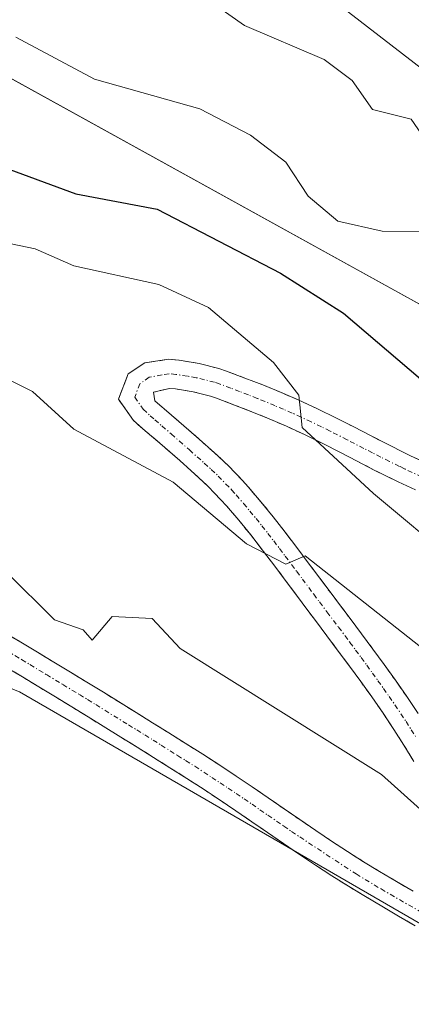
# Model space of a CAD drawing. Units: metres. Extents: x 641939 to 645408, y 4711375 to 4713760.
# Drawn here: x 643133 to 643173, y 4712467 to 4712569 of the extents above; entities that cross this region are included whole.
import ezdxf

# ---------------------------------------------------------------- set-up
doc = ezdxf.new("R2010")
doc.units = ezdxf.units.M
doc.header["$MEASUREMENT"] = 0
doc.linetypes.add('TRAZO_Y_PUNTO', pattern=[1, 0.5, -0.25, 0, -0.25])
doc.linetypes.add('TRAZOSX2', pattern=[1.5, 1, -0.5])
for name, color, linetype, lineweight in [('Arbolado forestal CxS', 92, 'Continuous', 0), ('Camino', 19, 'TRAZOSX2', 0), ('Camino Cxs', 19, 'Continuous', 0), ('Camino eje', 19, 'TRAZO_Y_PUNTO', 0), ('Cultivos herbáceos CxS', 92, 'Continuous', 0), ('Curva de nivel maestra', 36, 'Continuous', 30), ('Curva de nivel normal', 36, 'Continuous', 0), ('Pastizal CxS', 92, 'Continuous', 0)]:
    doc.layers.add(name, color=color, linetype=linetype, lineweight=lineweight)

# ---------------------------------------------------------------- blocks, each defined once
blk = doc.blocks.new('*U151')
at = {"layer": 'Cultivos herbáceos CxS', "color": 92, "linetype": 'Continuous', "lineweight": 0}
blk.add_polyline3d([(642926.2165, 4712631.2405, 440.0669), (643015.1165, 4712575.6779, 440.0249), (643021.4667, 4712551.8653, 440.0932), (643035.7541, 4712526.4653, 440.2031), (643083.3793, 4712520.1153, 440.4664), (643132.4975, 4712499.5173, 440.6407), (643132.5919, 4712499.4777, 440.642), (643283.6237, 4712412.0383, 441.7339)], dxfattribs=at)
blk = doc.blocks.new('*U155')
at = {"layer": 'Arbolado forestal CxS', "color": 92, "linetype": 'Continuous', "lineweight": 0}
blk.add_polyline3d([(643279.4359, 4712451.8527, 438.0277), (643239.7484, 4712470.1089, 434.6174), (643210.3795, 4712493.1277, 429.4431), (643211.1733, 4712516.1465, 421.4503), (643179.4232, 4712536.7841, 421.9463), (643126.2419, 4712566.153, 422.0193), (643057.9791, 4712597.903, 422.6184), (643060.3605, 4712608.2217, 420.1553), (643091.3167, 4712602.6655, 417.4014), (643118.3043, 4712597.903, 413.3016), (643115.1293, 4712604.2529, 413.0953), (643100.0482, 4712622.5093, 413.4666), (643084.9667, 4712648.7031, 414.6312), (643073.0605, 4712679.6593, 415.668), (643071.4729, 4712699.5031, 415.5312), (643080.9979, 4712706.6469, 410.7835), (643096.8731, 4712717.7595, 412.5229), (643105.6043, 4712728.8719, 416.2512), (643110.3667, 4712743.9533, 415.1371), (643113.5417, 4712758.2407, 413.8733)], dxfattribs=at)
blk = doc.blocks.new('*U169')
at = {"layer": 'Curva de nivel normal', "color": 36, "linetype": 'Continuous', "lineweight": 0}
blk.add_polyline3d([(643132.22, 4712567.46, 420), (643140.37, 4712563.08, 420), (643151.29, 4712560, 420), (643156.56, 4712557.27, 420), (643160.22, 4712554.48, 420), (643162.56, 4712550.93, 420), (643165.62, 4712548.33, 420), (643170.22, 4712547.3, 420), (643174.56, 4712547.27, 420)], dxfattribs=at)
blk = doc.blocks.new('*U177')
at = {"layer": 'Curva de nivel normal', "color": 36, "linetype": 'Continuous', "lineweight": 0}
blk.add_polyline3d([(643242.21, 4712466.81, 435), (643232.21, 4712469.53, 435), (643213.33, 4712480.05, 435), (643200.22, 4712486.35, 435), (643174.22, 4712504.14, 435), (643162.22, 4712513.59, 435), (643160.22, 4712512.74, 435), (643156.13, 4712514.85, 435), (643148.53, 4712521.25, 435), (643138.22, 4712526.75, 435), (643133.95, 4712530.66, 435), (643116.61, 4712539.31, 435)], dxfattribs=at)

msp = doc.modelspace()

# ---------------------------------------------------------------- linework, layer by layer
at = {"layer": 'Arbolado forestal CxS', "color": 92, "linetype": 'Continuous', "lineweight": 0}
msp.add_polyline3d([(643060.36, 4712608.22, 420.16), (643057.98, 4712597.9, 422.62), (643126.24, 4712566.15, 422.02), (643179.42, 4712536.78, 421.95), (643211.17, 4712516.15, 421.45), (643210.38, 4712493.13, 429.44), (643239.75, 4712470.11, 434.62), (643279.44, 4712451.85, 438.03), (643310.39, 4712438.36, 432.4), (643335.79, 4712416.13, 434.33), (643364.37, 4712400.26, 438.19), (643388.97, 4712392.32, 439.73), (643410.4, 4712376.45, 438.99), (643429.46, 4712358.98, 437.95), (643458.82, 4712351.05, 438.43), (643484.22, 4712343.11, 439.34)], dxfattribs=at)
at = {"layer": 'Camino', "color": 19, "linetype": 'TRAZOSX2', "lineweight": 0}
for points in [[(643173.52, 4712492.24), (643172.49, 4712493.92), (643171.44, 4712495.57), (643170.32, 4712497.26), (643169.14, 4712498.95), (643168, 4712500.54), (643166.84, 4712502.13), (643165.67, 4712503.71), (643164.49, 4712505.29), (643163.3, 4712506.87), (643162.52, 4712507.9), (643161.34, 4712509.5), (643160.16, 4712511.08), (643158.97, 4712512.66), (643157.78, 4712514.22), (643156.58, 4712515.77), (643155.35, 4712517.28), (643154.08, 4712518.77), (643153.5, 4712519.42), (643152.17, 4712520.8), (643150.76, 4712522.11), (643149.22, 4712523.48), (643147.66, 4712524.83), (643147.14, 4712525.29), (643145.64, 4712526.58), (643144.41, 4712527.65), (643142.87, 4712529.86), (643143.87, 4712532.5), (643145.59, 4712533.62), (643148.06, 4712534), (643149.17, 4712533.91), (643151.23, 4712533.56), (643153.27, 4712533.05), (643154.07, 4712532.77), (643155.97, 4712532.05), (643157.83, 4712531.33), (643159.67, 4712530.57), (643161.51, 4712529.79), (643163.52, 4712528.86), (643165.49, 4712527.89), (643167.27, 4712526.98), (643169.02, 4712526.07), (643170.77, 4712525.18), (643172.53, 4712524.3), (643173.18, 4712523.98), (643174.96, 4712523.15)], [(643173.7, 4712520.43), (643171.88, 4712521.28), (643169.41, 4712522.5), (643167.64, 4712523.41), (643165.89, 4712524.32), (643164.15, 4712525.21), (643162.22, 4712526.15), (643160.29, 4712527.05), (643158.51, 4712527.81), (643156.71, 4712528.55), (643154.89, 4712529.25), (643153.05, 4712529.95), (643152.41, 4712530.17), (643150.61, 4712530.62), (643148.79, 4712530.93), (643148.16, 4712530.98), (643146.49, 4712530.58), (643146.65, 4712529.67), (643147.6, 4712528.86), (643149.12, 4712527.55), (643149.64, 4712527.09), (643151.22, 4712525.71), (643152.78, 4712524.33), (643154.27, 4712522.94), (643155.7, 4712521.46), (643156.34, 4712520.73), (643157.65, 4712519.2), (643158.92, 4712517.63), (643160.16, 4712516.06), (643161.37, 4712514.46), (643162.56, 4712512.88), (643163.74, 4712511.28), (643164.92, 4712509.7), (643165.7, 4712508.67), (643166.89, 4712507.09), (643168.07, 4712505.51), (643169.26, 4712503.91), (643170.44, 4712502.3), (643171.6, 4712500.67), (643172.78, 4712498.97), (643173.96, 4712497.21)], [(643131.15, 4712505.56), (643132.72, 4712504.62), (643134.45, 4712503.58), (643136.16, 4712502.54), (643137.87, 4712501.51), (643139.58, 4712500.47), (643141.29, 4712499.42), (643144.69, 4712497.32), (643146.39, 4712496.26), (643148.1, 4712495.2), (643149.79, 4712494.13), (643151.6, 4712493), (643153.38, 4712491.84), (643155.06, 4712490.73), (643156.73, 4712489.6), (643158.39, 4712488.47), (643160.04, 4712487.32), (643161.68, 4712486.2), (643163.33, 4712485.07), (643164.98, 4712483.97), (643166.63, 4712482.89), (643168.3, 4712481.83), (643169.96, 4712480.83), (643171.72, 4712479.78), (643173.45, 4712478.77)], [(643173.65, 4712475.17), (643171.93, 4712476.19), (643170.2, 4712477.2), (643168.49, 4712478.21), (643166.72, 4712479.29), (643165.01, 4712480.37), (643163.32, 4712481.47), (643161.65, 4712482.59), (643159.98, 4712483.72), (643158.34, 4712484.86), (643156.69, 4712485.99), (643155.05, 4712487.12), (643153.4, 4712488.23), (643151.74, 4712489.32), (643149.97, 4712490.48), (643148.19, 4712491.59), (643146.5, 4712492.66), (643144.81, 4712493.72), (643143.11, 4712494.76), (643139.71, 4712496.86), (643138.02, 4712497.91), (643136.31, 4712498.95), (643134.6, 4712499.98), (643132.89, 4712501.02), (643131.18, 4712502.04)]]:
    msp.add_lwpolyline(points, dxfattribs=at)
at = {"layer": 'Camino Cxs', "color": 19, "linetype": 'Continuous', "lineweight": 0}
for points in [[(643173.52, 4712492.24, 438.69), (643172.49, 4712493.92, 438.33), (643171.44, 4712495.57, 438.07), (643170.32, 4712497.26, 437.94), (643169.14, 4712498.95, 437.68), (643168, 4712500.54, 437.32), (643166.84, 4712502.13, 436.93), (643165.67, 4712503.71, 436.66), (643164.49, 4712505.29, 436.5), (643163.3, 4712506.87, 436.18), (643162.52, 4712507.9, 435.88), (643161.34, 4712509.5, 435.59), (643160.16, 4712511.08, 435.56), (643158.97, 4712512.66, 435.24), (643157.78, 4712514.22, 434.8), (643156.58, 4712515.77, 434.55), (643155.35, 4712517.28, 434.59), (643154.08, 4712518.77, 434.47), (643153.5, 4712519.42, 434.36), (643152.17, 4712520.8, 434.06), (643150.76, 4712522.11, 433.78), (643149.22, 4712523.48, 433.39), (643147.66, 4712524.83, 433.29), (643147.14, 4712525.29, 433.24), (643145.64, 4712526.58, 433.19), (643144.41, 4712527.65, 433.01), (643142.87, 4712529.86, 432.65), (643143.87, 4712532.5, 432.47), (643145.59, 4712533.62, 432.34), (643148.06, 4712534, 432.03), (643149.17, 4712533.91, 431.89), (643151.23, 4712533.56, 431.68), (643153.27, 4712533.05, 431.41), (643154.07, 4712532.77, 431.29), (643155.97, 4712532.05, 431), (643157.83, 4712531.33, 430.52), (643159.67, 4712530.57, 430.04), (643161.51, 4712529.79, 429.63), (643163.52, 4712528.86, 429.42), (643165.49, 4712527.89, 429.22), (643167.27, 4712526.98, 428.86), (643169.02, 4712526.07, 428.46), (643170.77, 4712525.18, 428.12), (643172.53, 4712524.3, 427.87), (643173.18, 4712523.98, 427.83), (643174.96, 4712523.15, 427.72)], [(643173.7, 4712520.43, 428.36), (643171.88, 4712521.28, 428.71), (643169.41, 4712522.5, 429.03), (643167.64, 4712523.41, 429.16), (643165.89, 4712524.32, 429.5), (643164.15, 4712525.21, 429.87), (643162.22, 4712526.15, 430.2), (643160.29, 4712527.05, 430.53), (643158.51, 4712527.81, 430.82), (643156.71, 4712528.55, 431.06), (643154.89, 4712529.25, 431.44), (643153.05, 4712529.95, 431.79), (643152.41, 4712530.17, 431.91), (643150.61, 4712530.62, 432.11), (643148.79, 4712530.93, 432.21), (643148.16, 4712530.98, 432.25), (643146.49, 4712530.58, 432.39), (643146.65, 4712529.67, 432.4), (643147.6, 4712528.86, 432.39), (643149.12, 4712527.55, 432.57), (643149.64, 4712527.09, 432.63), (643151.22, 4712525.71, 432.75), (643152.78, 4712524.33, 432.81), (643154.27, 4712522.94, 433.09), (643155.7, 4712521.46, 433.4), (643156.34, 4712520.73, 433.51), (643157.65, 4712519.2, 433.66), (643158.92, 4712517.63, 433.9), (643160.16, 4712516.06, 434.2), (643161.37, 4712514.46, 434.6), (643162.56, 4712512.88, 434.68), (643163.74, 4712511.28, 434.8), (643164.92, 4712509.7, 435.13), (643165.7, 4712508.67, 435.47), (643166.89, 4712507.09, 435.69), (643168.07, 4712505.51, 435.8), (643169.26, 4712503.91, 436.04), (643170.44, 4712502.3, 436.41), (643171.6, 4712500.67, 436.76), (643172.78, 4712498.97, 437.01), (643173.96, 4712497.21, 437.27)], [(643131.15, 4712505.56, 440.13), (643132.72, 4712504.62, 440.12), (643134.45, 4712503.58, 440.14), (643136.16, 4712502.54, 440.17), (643137.87, 4712501.51, 440.18), (643139.58, 4712500.47, 440.19), (643141.29, 4712499.42, 440.21), (643144.69, 4712497.32, 440.31), (643146.39, 4712496.26, 440.32), (643148.1, 4712495.2, 440.33), (643149.79, 4712494.13, 440.35), (643151.6, 4712493, 440.36), (643153.38, 4712491.84, 440.36), (643155.06, 4712490.73, 440.34), (643156.73, 4712489.6, 440.3), (643158.39, 4712488.47, 440.33), (643160.04, 4712487.32, 440.39), (643161.68, 4712486.2, 440.4), (643163.33, 4712485.07, 440.43), (643164.98, 4712483.97, 440.47), (643166.63, 4712482.89, 440.53), (643168.3, 4712481.83, 440.55), (643169.96, 4712480.83, 440.55), (643171.72, 4712479.78, 440.55), (643173.45, 4712478.77, 440.57)], [(643173.65, 4712475.17, 440.73), (643171.93, 4712476.19, 440.72), (643170.2, 4712477.2, 440.68), (643168.49, 4712478.21, 440.63), (643166.72, 4712479.29, 440.61), (643165.01, 4712480.37, 440.65), (643163.32, 4712481.47, 440.62), (643161.65, 4712482.59, 440.52), (643159.98, 4712483.72, 440.46), (643158.34, 4712484.86, 440.48), (643156.69, 4712485.99, 440.45), (643155.05, 4712487.12, 440.45), (643153.4, 4712488.23, 440.43), (643151.74, 4712489.32, 440.45), (643149.97, 4712490.48, 440.49), (643148.19, 4712491.59, 440.49), (643146.5, 4712492.66, 440.45), (643144.81, 4712493.72, 440.42), (643143.11, 4712494.76, 440.43), (643139.71, 4712496.86, 440.39), (643138.02, 4712497.91, 440.32), (643136.31, 4712498.95, 440.26), (643134.6, 4712499.98, 440.3), (643132.89, 4712501.02, 440.3), (643131.18, 4712502.04, 440.27)]]:
    msp.add_polyline3d(points, dxfattribs=at)
at = {"layer": 'Camino eje', "color": 19, "linetype": 'TRAZO_Y_PUNTO', "lineweight": 0}
for points in [[(643174.33, 4712521.79), (643172.53, 4712522.63), (643172.02, 4712522.88), (643170.98, 4712523.4), (643170.09, 4712523.84), (643169.22, 4712524.29), (643168.33, 4712524.74), (643166.58, 4712525.65), (643164.82, 4712526.55), (643163.93, 4712526.99), (643162.87, 4712527.5), (643161.81, 4712528), (643160.9, 4712528.42), (643159.98, 4712528.81), (643159.09, 4712529.19), (643157.27, 4712529.94), (643156.34, 4712530.3), (643155.43, 4712530.65), (643154.51, 4712531), (643153.4, 4712531.42), (643152.84, 4712531.61), (643150.92, 4712532.09), (643150.01, 4712532.25), (643148.82, 4712532.43), (643148.11, 4712532.49), (643147.38, 4712532.38), (643146.05, 4712532.13), (643145.08, 4712531.45), (643144.55, 4712530.07), (643145.43, 4712528.81), (643146.15, 4712528.13), (643146.62, 4712527.72), (643147.37, 4712527.08), (643148.33, 4712526.25), (643150.22, 4712524.59), (643151.02, 4712523.88), (643151.77, 4712523.22), (643152.48, 4712522.57), (643153.22, 4712521.87), (643154.6, 4712520.44), (643155.07, 4712519.91), (643155.85, 4712519.01), (643156.5, 4712518.24), (643157.14, 4712517.46), (643157.75, 4712516.7), (643158.37, 4712515.92), (643158.97, 4712515.14), (643159.58, 4712514.34), (643160.17, 4712513.56), (643161.36, 4712511.98), (643161.95, 4712511.18), (643163.13, 4712509.6), (643163.72, 4712508.8), (643164.5, 4712507.77), (643165.69, 4712506.19), (643166.87, 4712504.61), (643167.47, 4712503.81), (643168.05, 4712503.02), (643168.63, 4712502.23), (643169.22, 4712501.42), (643169.79, 4712500.63), (643170.37, 4712499.81), (643170.94, 4712499), (643171.55, 4712498.11), (643172.17, 4712497.2), (643172.7, 4712496.39), (643173.24, 4712495.54), (643173.76, 4712494.71)], [(643131.17, 4712503.8), (643132.81, 4712502.82), (643133.67, 4712502.3), (643135.38, 4712501.26), (643137.09, 4712500.23), (643138.8, 4712499.19), (643139.66, 4712498.67), (643140.5, 4712498.14), (643143.9, 4712496.04), (643144.75, 4712495.52), (643145.6, 4712494.99), (643146.45, 4712494.46), (643147.3, 4712493.93), (643148.99, 4712492.86), (643149.83, 4712492.34), (643150.78, 4712491.74), (643152.56, 4712490.58), (643153.4, 4712490.03), (643154.23, 4712489.48), (643155.07, 4712488.92), (643155.89, 4712488.36), (643156.72, 4712487.8), (643157.54, 4712487.23), (643158.37, 4712486.66), (643160.01, 4712485.53), (643160.83, 4712484.96), (643161.67, 4712484.4), (643167.51, 4712480.56), (643170.11, 4712479), (643187.29, 4712469.07)]]:
    msp.add_lwpolyline(points, dxfattribs=at)
at = {"layer": 'Cultivos herbáceos CxS', "color": 92, "linetype": 'Continuous', "lineweight": 0}
msp.add_polyline3d([(643484.22, 4712343.11, 439.34), (643462.4, 4712337.95, 442.28), (643432.23, 4712347.47, 442.1), (643381.43, 4712378.43, 441.95), (643336.98, 4712401.45, 441.53), (643306.82, 4712414.94, 441.39), (643283.62, 4712412.04, 441.73), (643132.59, 4712499.48, 440.64), (643132.5, 4712499.52, 440.64), (643083.38, 4712520.12, 440.47), (643035.75, 4712526.47, 440.2), (643021.47, 4712551.87, 440.09), (643015.12, 4712575.68, 440.02), (642926.22, 4712631.24, 440.07), (642910.23, 4712620.78, 439.99)], dxfattribs=at)
at = {"layer": 'Curva de nivel maestra', "color": 36, "linetype": 'Continuous', "lineweight": 30}
msp.add_polyline3d([(643130.23, 4712554.18, 425), (643138.45, 4712551.16, 425), (643146.86, 4712549.57, 425), (643159.68, 4712542.93, 425), (643166.22, 4712538.78, 425), (643174.22, 4712531.98, 425), (643176.42, 4712529.13, 425), (643184.73, 4712523.45, 425), (643188.88, 4712519.6, 425), (643190.55, 4712518.94, 425), (643191.86, 4712514.94, 425), (643194.11, 4712512.83, 425), (643201.18, 4712509.9, 425), (643208.22, 4712505.4, 425), (643212.14, 4712504.86, 425), (643230.21, 4712493.39, 425), (643236.21, 4712491.31, 425), (643242.1, 4712490.83, 425), (643244.81, 4712487.54, 425), (643251.06, 4712485.79, 425), (643254.21, 4712483.01, 425)], dxfattribs=at)
at = {"layer": 'Curva de nivel normal', "color": 36, "linetype": 'Continuous', "lineweight": 0}
for points in [[(643121.62, 4712616.31, 410), (643140.2, 4712596.91, 410), (643147.56, 4712591.44, 410), (643161.14, 4712574.39, 0), (643181.12, 4712558.92, 0), (643189.58, 4712554.29, 0), (643199.58, 4712550.16, 410), (643215.35, 4712538.93, 410), (643217.85, 4712534.93, 410), (643219.17, 4712533.89, 410), (643222.21, 4712533.01, 410), (643226.4, 4712533.58, 410), (643228.42, 4712532.1, 0), (643230.62, 4712530.49, 0), (643233.1, 4712528.57, 0), (643233.11, 4712528.56, 0), (643235.83, 4712526.53, 0), (643238.54, 4712524.51, 0), (643240.33, 4712523.14, 410), (643240.21, 4712522.79, 410), (643250.21, 4712514.18, 410), (643254.21, 4712512.69, 410)], [(643152.68, 4712570.93, 415), (643155.93, 4712568.64, 415), (643164.22, 4712565.11, 415), (643167.1, 4712562.93, 415), (643169.22, 4712559.93, 415), (643173.22, 4712558.93, 415), (643174.63, 4712556.93, 415)], [(643276.61, 4712463.34, 430), (643272.47, 4712467.2, 430), (643266.01, 4712470.74, 430), (643250.87, 4712475.6, 430), (643240.28, 4712477.01, 430), (643234, 4712478.94, 430), (643227.18, 4712481.91, 430), (643224.04, 4712484.94, 430), (643215.06, 4712487.78, 430), (643212.22, 4712490.1, 430), (643202.22, 4712494.65, 430), (643183.98, 4712508.94, 430), (643177.87, 4712512.94, 430), (643169.34, 4712520.06, 430), (643161.91, 4712526.93, 430), (643161.57, 4712530.28, 430), (643158.94, 4712533.65, 430), (643152.22, 4712539.36, 430), (643147.06, 4712541.77, 430), (643138.22, 4712543.7, 430), (643134.22, 4712545.45, 430), (643116.23, 4712549.19, 430)], [(643232.57, 4712457.3, 440), (643214.86, 4712467.59, 440), (643208.19, 4712470.91, 440), (643195.21, 4712475.93, 440), (643187.67, 4712480.39, 440), (643184.22, 4712483.32, 440), (643182.22, 4712483.44, 440), (643180.22, 4712482.73, 440), (643178.22, 4712483.65, 440), (643170.17, 4712490.89, 440), (643149.25, 4712503.97, 440), (643146.37, 4712507.09, 440), (643142.22, 4712507.3, 440), (643140.12, 4712504.84, 440), (643139.18, 4712505.9, 440), (643136.22, 4712506.94, 440), (643131.21, 4712511.92, 440)]]:
    msp.add_polyline3d(points, dxfattribs=at)
at = {"layer": 'Pastizal CxS', "color": 92, "linetype": 'Continuous', "lineweight": 0}
for points in [[(642760.32, 4712800.31, 428.99), (642773.82, 4712793.96, 428.7), (642788.9, 4712795.55, 430.85), (642815.88, 4712774.12, 427.85), (642835.73, 4712751.1, 428.77), (642840.49, 4712745.54, 428.47), (642853.19, 4712737.6, 428.31), (642876.21, 4712742.37, 423.97), (642891.29, 4712754.27, 416.25), (642911.8, 4712721.07, 417.51), (642928.73, 4712703.08, 417.66), (642947.78, 4712690.37, 417.42), (642964.71, 4712678.73, 417.67), (642984.82, 4712660.74, 418.48), (643019.75, 4712638.52, 418.91), (643040.91, 4712616.29, 420.78), (643060.36, 4712608.22, 420.16), (643057.98, 4712597.9, 422.62), (643126.24, 4712566.15, 422.02), (643179.42, 4712536.78, 421.95), (643211.17, 4712516.15, 421.45), (643210.38, 4712493.13, 429.44), (643239.75, 4712470.11, 434.62), (643279.44, 4712451.85, 438.03)], [(643336.98, 4712401.45, 441.53), (643306.82, 4712414.94, 441.39), (643283.62, 4712412.04, 441.73), (643132.59, 4712499.48, 440.64), (643132.5, 4712499.52, 440.64), (643083.38, 4712520.12, 440.47), (643035.75, 4712526.47, 440.2), (643021.47, 4712551.87, 440.09), (643015.12, 4712575.68, 440.02), (642926.22, 4712631.24, 440.07), (642910.23, 4712620.78, 439.99), (642901.31, 4712618.7, 440.05), (642893.16, 4712617.26, 440.82), (642886.31, 4712616.19, 440.35), (642881.55, 4712615.5, 440.52), (642829.91, 4712673.97, 439.74), (642771.04, 4712745.41, 439.16), (642755.16, 4712759.3, 439.15)], [(643484.22, 4712343.11, 439.34), (643462.4, 4712337.95, 442.28), (643432.23, 4712347.47, 442.1), (643381.43, 4712378.43, 441.95), (643336.98, 4712401.45, 441.53), (643306.82, 4712414.94, 441.39), (643283.62, 4712412.04, 441.73), (643132.59, 4712499.48, 440.64), (643132.5, 4712499.52, 440.64), (643083.38, 4712520.12, 440.47), (643035.75, 4712526.47, 440.2), (643021.47, 4712551.87, 440.09), (643015.12, 4712575.68, 440.02), (642926.22, 4712631.24, 440.07), (642910.23, 4712620.78, 439.99)], [(643060.36, 4712608.22, 420.16), (643057.98, 4712597.9, 422.62), (643126.24, 4712566.15, 422.02), (643179.42, 4712536.78, 421.95), (643211.17, 4712516.15, 421.45), (643210.38, 4712493.13, 429.44), (643239.75, 4712470.11, 434.62), (643279.44, 4712451.85, 438.03), (643310.39, 4712438.36, 432.4), (643335.79, 4712416.13, 434.33), (643364.37, 4712400.26, 438.19), (643388.97, 4712392.32, 439.73), (643410.4, 4712376.45, 438.99), (643429.46, 4712358.98, 437.95), (643458.82, 4712351.05, 438.43), (643484.22, 4712343.11, 439.34)]]:
    msp.add_polyline3d(points, dxfattribs=at)

# ---------------------------------------------------------------- block references
at = {"layer": 'Arbolado forestal CxS', "color": 92, "linetype": 'Continuous', "lineweight": 0}
msp.add_blockref('*U155', (0, 0), dxfattribs=at)
at = {"layer": 'Cultivos herbáceos CxS', "color": 92, "linetype": 'Continuous', "lineweight": 0}
msp.add_blockref('*U151', (0, 0), dxfattribs=at)
at = {"layer": 'Curva de nivel normal', "color": 36, "linetype": 'Continuous', "lineweight": 0}
for name in ['*U169', '*U177']:
    msp.add_blockref(name, (0, 0), dxfattribs=at)

doc.saveas('drawing.dxf')
